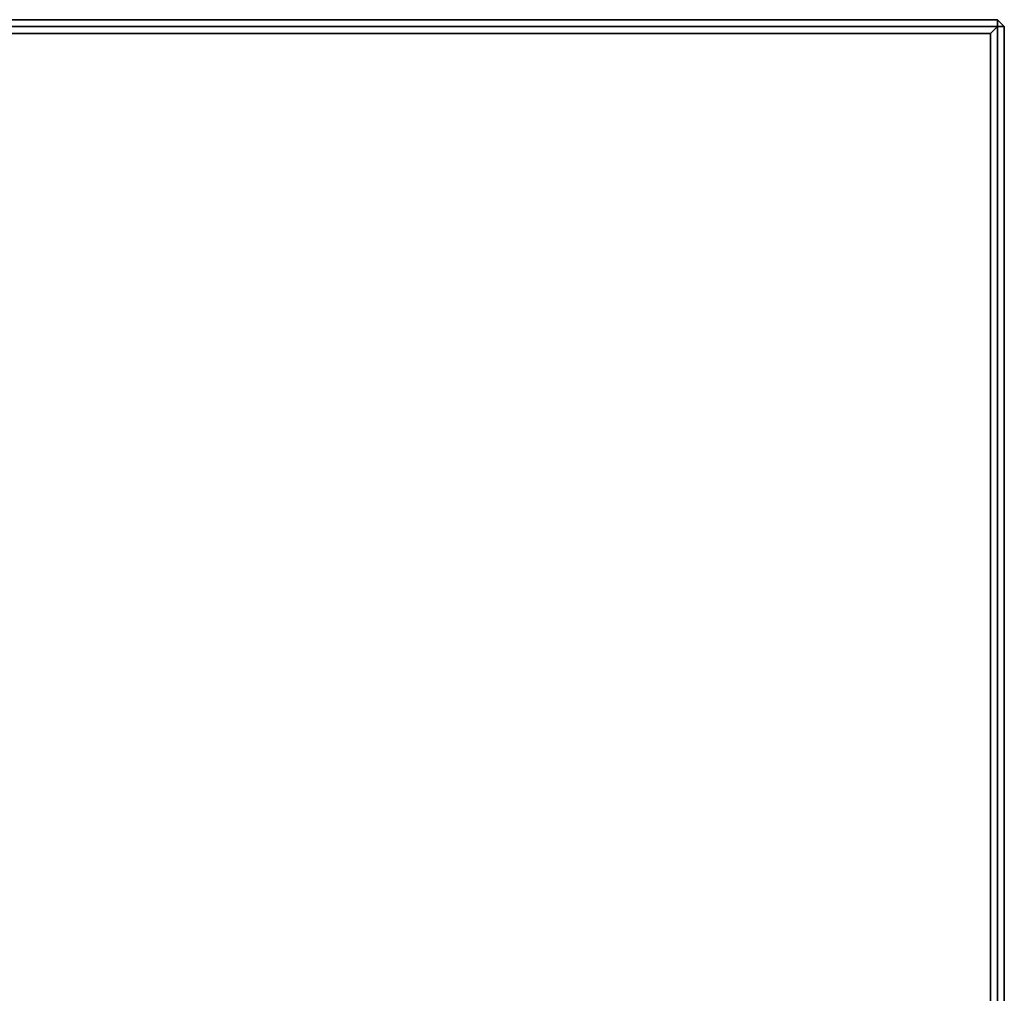
# Model space of a CAD drawing. Units: metres. Extents: x -12.82 to -10.73, y -23.1 to -18.75.
# Drawn here: x -10.89 to -10.75, y -21.64 to -21.5 of the extents above; entities that cross this region are included whole.
import ezdxf

# ---------------------------------------------------------------- set-up
doc = ezdxf.new("R2010")
doc.units = ezdxf.units.M
doc.header["$MEASUREMENT"] = 0

# ---------------------------------------------------------------- blocks, each defined once
blk = doc.blocks.new('8d50fa61-cb1c-4887-baa5-ccbb36e0f337')
at = {"color": 0}
for points, invisible_edges in [([(-29.9, 80, 38.2), (29.9, 80, 38.2), (29.9, 80, 33.5)], 12), ([(29.9, 80, 33.5), (-29.9, 80, 33.5), (-29.9, 80, 38.2)], 12), ([(29.9, 79.9, 38.3), (29.9, 80, 38.2), (-29.9, 80, 38.2)], 12), ([(-29.9, 79.9, 33.4), (-29.9, 80, 33.5), (29.9, 80, 33.5)], 12), ([(-29.9, 80, 38.2), (-29.9, 79.9, 38.3), (29.9, 79.9, 38.3)], 12), ([(29.9, 80, 33.5), (29.9, 79.9, 33.4), (-29.9, 79.9, 33.4)], 12), ([(-29.9, 79.9, 33.4), (29.9, 79.9, 33.4), (29.8, 79.8, 33.4)], 12), ([(29.8, 79.8, 33.4), (-29.8, 79.8, 33.4), (-29.9, 79.9, 33.4)], 12), ([(29.9, 79.9, 38.3), (-29.9, 79.9, 38.3), (-29.8, 79.8, 38.3)], 12), ([(-29.8, 79.8, 38.3), (29.8, 79.8, 38.3), (29.9, 79.9, 38.3)], 12), ([(29.9, 79.9, 33.4), (29.9, 54.944, 33.4), (29.8, 55.038, 33.4)], 12), ([(29.8, 55.038, 33.4), (29.8, 79.8, 33.4), (29.9, 79.9, 33.4)], 12), ([(29.9, 54.944, 38.3), (29.9, 79.9, 38.3), (29.8, 79.8, 38.3)], 12), ([(30, 79.9, 33.5), (29.9, 80, 33.5), (29.9, 80, 38.2)], 12), ([(29.9, 80, 38.2), (30, 79.9, 38.2), (30, 79.9, 33.5)], 12), ([(30, 54.95, 33.5), (29.9, 54.944, 33.4), (29.9, 79.9, 33.4)], 12), ([(29.9, 79.9, 33.4), (30, 79.9, 33.5), (30, 54.95, 33.5)], 12), ([(30, 79.9, 38.2), (29.9, 79.9, 38.3), (29.9, 54.944, 38.3)], 12), ([(29.9, 54.944, 38.3), (30, 54.95, 38.2), (30, 79.9, 38.2)], 12), ([(30, 79.9, 38.2), (30, 54.95, 38.2), (30, 54.95, 33.5)], 12), ([(30, 54.95, 33.5), (30, 79.9, 33.5), (30, 79.9, 38.2)], 12), ([(-29.8, 55.038, 33.4), (-29.8, 79.8, 33.4), (29.8, 79.8, 33.4)], 12), ([(-29.781, 55.037, 33.4), (-29.8, 55.038, 33.4), (29.8, 79.8, 33.4)], 14), ([(29.8, 79.8, 38.3), (-29.8, 79.8, 38.3), (-29.8, 55.038, 38.3)], 12), ([(29.8, 79.8, 38.3), (-29.8, 55.038, 38.3), (-29.781, 55.037, 38.3)], 13), ([(-29.569, 54.997, 33.4), (-29.781, 55.037, 33.4), (29.8, 79.8, 33.4)], 14), ([(29.8, 79.8, 38.3), (-29.781, 55.037, 38.3), (-29.569, 54.997, 38.3)], 13), ([(-29.368, 54.932, 33.4), (-29.569, 54.997, 33.4), (29.8, 79.8, 33.4)], 14), ([(29.8, 79.8, 38.3), (-29.569, 54.997, 38.3), (-29.368, 54.932, 38.3)], 13), ([(-29.177, 54.845, 33.4), (-29.368, 54.932, 33.4), (29.8, 79.8, 33.4)], 14), ([(29.8, 79.8, 38.3), (-29.368, 54.932, 38.3), (-29.177, 54.845, 38.3)], 13), ([(-29, 54.736, 33.4), (-29.177, 54.845, 33.4), (29.8, 79.8, 33.4)], 14), ([(29.8, 79.8, 38.3), (-29.177, 54.845, 38.3), (-29, 54.736, 38.3)], 13), ([(-28.838, 54.608, 33.4), (-29, 54.736, 33.4), (29.8, 79.8, 33.4)], 14), ([(29.8, 79.8, 38.3), (-29, 54.736, 38.3), (-28.838, 54.608, 38.3)], 13), ([(-28.838, 54.608, 33.4), (29.8, 79.8, 33.4), (29.8, 55.038, 33.4)], 13), ([(29.8, 55.038, 38.3), (29.8, 79.8, 38.3), (-28.838, 54.608, 38.3)], 14), ([(29.8, 79.8, 38.3), (29.8, 55.038, 38.3), (29.9, 54.944, 38.3)], 12)]:
    blk.add_3dface(points, dxfattribs=dict(at, invisible_edges=invisible_edges))
for points in [[(29.9, 80, 38.2), (29.9, 79.9, 38.3), (30, 79.9, 38.2)], [(29.9, 79.9, 33.4), (29.9, 80, 33.5), (30, 79.9, 33.5)]]:
    blk.add_3dface(points, dxfattribs=at)
blk = doc.blocks.new('f204a84d-8f32-4fc0-9d6f-27e429460e83')
at = {"color": 0}
blk.add_blockref('8d50fa61-cb1c-4887-baa5-ccbb36e0f337', (0, 0), dxfattribs=at)

msp = doc.modelspace()

# ---------------------------------------------------------------- block references
at = {"xscale": 0.01, "yscale": 0.01, "zscale": 0.01}
msp.add_blockref('f204a84d-8f32-4fc0-9d6f-27e429460e83', (-11.0464, -22.30308, 0.00607), dxfattribs=at)

doc.saveas('drawing.dxf')
